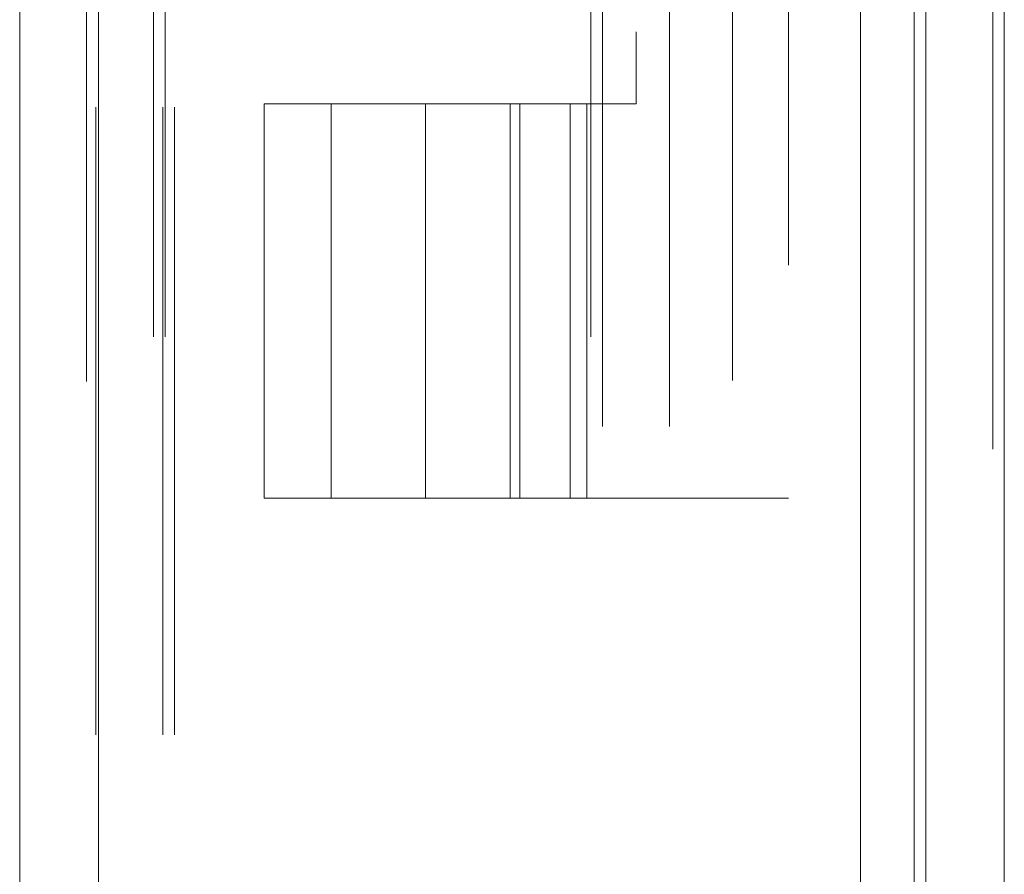
# Model space of a CAD drawing. Units: inches. Extents: x 0 to 23.4, y 0 to 16.5.
# Drawn here: x 11.4 to 11.6, y 7.6 to 7.8 of the extents above; entities that cross this region are included whole.
import ezdxf

# ---------------------------------------------------------------- set-up
doc = ezdxf.new("R2010")
doc.units = ezdxf.units.IN
doc.header["$MEASUREMENT"] = 0
doc.linetypes.add('HIDDEN', pattern=[0.075, 0.05, -0.025])

msp = doc.modelspace()

# ---------------------------------------------------------------- linework, layer by layer
at = {"color": 7, "linetype": 'Continuous', "lineweight": 15}
for p, q in [((11.53825, 10.40905), (11.53825, 5.28753)), ((11.55077, 10.40905), (11.55077, 5.28753)), ((11.39391, 5.29832), (11.39391, 10.39826)), ((11.40644, 10.3981), (11.40644, 5.29848)), ((11.52787, 10.3981), (11.52787, 5.29848))]:
    msp.add_line(p, q, dxfattribs=at)
at = {"color": 7, "linetype": 'HIDDEN', "lineweight": 0}
for p, q in [((11.54892, 5.28753), (11.54892, 10.40905)), ((11.55077, 10.40905), (11.55077, 5.28753)), ((11.40458, 5.29832), (11.40458, 10.39826)), ((11.40644, 10.3981), (11.40644, 5.29848)), ((11.50748, 5.29848), (11.50748, 10.3981)), ((11.40606, 5.44204), (11.40606, 10.25454)), ((11.41673, 5.44204), (11.41673, 10.25454)), ((11.41859, 5.44204), (11.41859, 10.25454)), ((11.53639, 5.44204), (11.53639, 10.25454)), ((11.41525, 5.70543), (11.41525, 9.99115)), ((11.41711, 5.70543), (11.41711, 9.99115)), ((11.48491, 5.70543), (11.48491, 9.99115)), ((11.48677, 9.99115), (11.48677, 5.70543)), ((11.49744, 9.99115), (11.49744, 5.70543)), ((11.51641, 8.01686), (11.51641, 7.67972)), ((11.49212, 7.954), (11.49212, 7.74257)), ((11.43284, 7.74257), (11.48427, 7.74257)), ((11.43284, 7.74257), (11.43284, 7.67972)), ((11.44351, 7.74257), (11.44351, 7.67972)), ((11.45855, 7.74257), (11.45855, 7.67972)), ((11.47203, 7.74257), (11.47203, 7.67972)), ((11.4736, 7.67972), (11.4736, 7.74257)), ((11.48159, 7.74257), (11.48159, 7.67972)), ((11.49212, 7.74257), (11.48427, 7.74257)), ((11.48427, 7.67972), (11.48427, 7.74257)), ((11.48427, 7.67972), (11.43284, 7.67972)), ((11.48427, 7.67972), (11.51641, 7.67972))]:
    msp.add_line(p, q, dxfattribs=at)
at = {"color": 8, "linetype": 'Continuous', "lineweight": 15}
msp.add_line((11.53639, 7.78038), (11.53639, 5.96527), dxfattribs=at)

doc.saveas('drawing.dxf')
